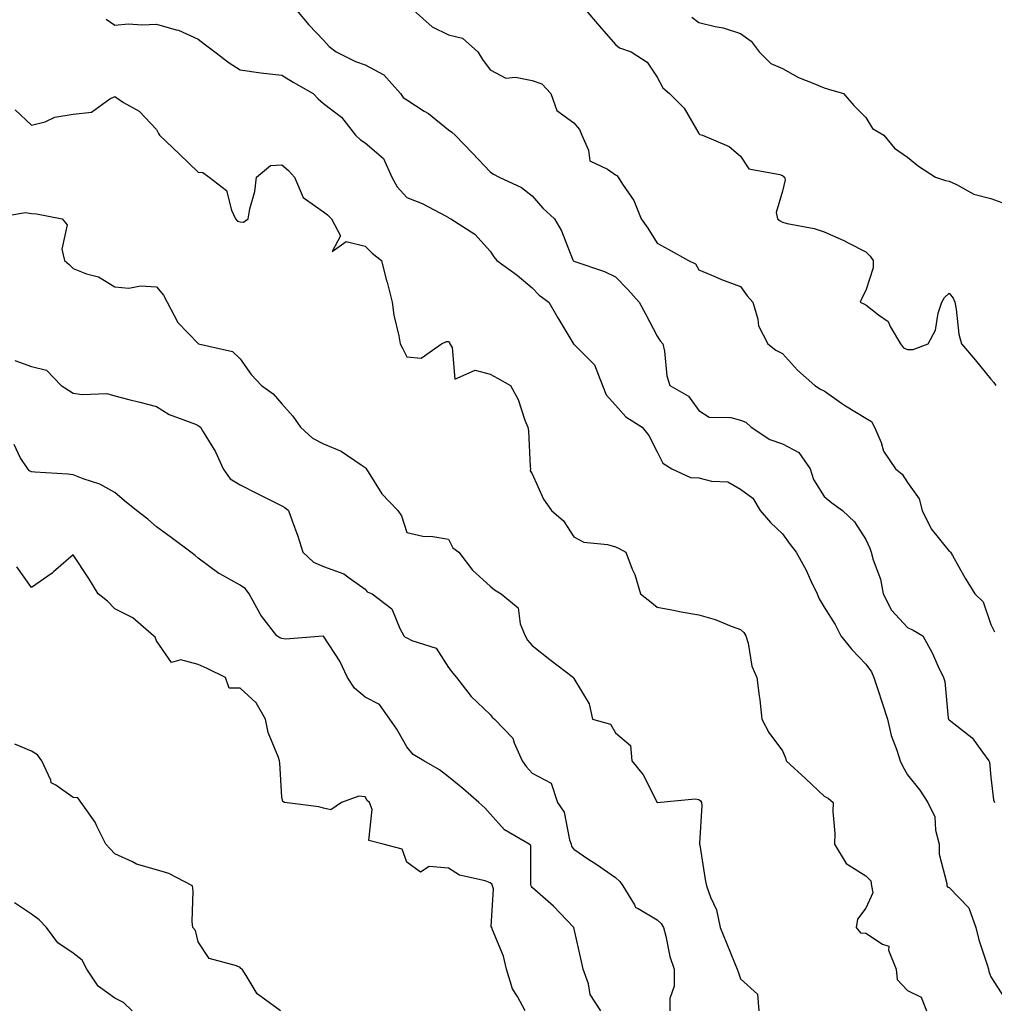
# Model space of a CAD drawing. Units: inches. Extents: x 918323 to 920963, y 7374458 to 7377098.
# Drawn here: x 919835 to 920069, y 7376524 to 7376760 of the extents above; entities that cross this region are included whole.
import ezdxf

# ---------------------------------------------------------------- set-up
doc = ezdxf.new("R2010")
doc.units = ezdxf.units.IN
doc.header["$MEASUREMENT"] = 0
doc.layers.add('Contour_91837374', color=7, linetype='Continuous', true_color=0x2070ed)

msp = doc.modelspace()

# ---------------------------------------------------------------- linework, layer by layer
at = {"layer": 'Contour_91837374'}
for points in [[(919901.58, 7376761.92, 3346), (919904.56, 7376758.43, 3346), (919908.05, 7376754.71, 3346), (919909.38, 7376753.25, 3346), (919911.1, 7376751.92, 3346), (919915.75, 7376749.61, 3346), (919918.05, 7376748.84, 3346), (919922.54, 7376746.41, 3346), (919926.54, 7376741.92, 3346), (919927.13, 7376741, 3346), (919928.05, 7376740.39, 3346), (919932.22, 7376737.74, 3346), (919933.26, 7376737.13, 3346), (919938.05, 7376733.23, 3346), (919938.82, 7376732.69, 3346), (919939.59, 7376731.92, 3346), (919943.78, 7376727.65, 3346), (919948.05, 7376723.13, 3346), (919948.77, 7376722.64, 3346), (919950.17, 7376721.92, 3346), (919955.53, 7376719.4, 3346), (919958.05, 7376717.42, 3346), (919960.6, 7376714.47, 3346), (919963.44, 7376711.92, 3346), (919965.14, 7376709.01, 3346), (919967.73, 7376702.24, 3346), (919967.87, 7376701.92, 3346), (919967.96, 7376701.83, 3346), (919968.05, 7376701.77, 3346), (919968.3, 7376701.66, 3346), (919975.38, 7376699.26, 3346), (919978.05, 7376697.98, 3346), (919981.04, 7376694.91, 3346), (919983.76, 7376691.92, 3346), (919985.25, 7376689.12, 3346), (919988.05, 7376683.75, 3346), (919988.79, 7376682.66, 3346), (919989.44, 7376681.92, 3346), (919989.83, 7376680.14, 3346), (919990.36, 7376674.23, 3346), (919991.09, 7376671.92, 3346), (919995.53, 7376669.4, 3346), (919998.05, 7376665.9, 3346), (920000.49, 7376664.36, 3346), (920005.69, 7376664.28, 3346), (920008.05, 7376663.61, 3346), (920009.26, 7376663.13, 3346), (920010.54, 7376661.92, 3346), (920015.08, 7376658.95, 3346), (920018.05, 7376657.94, 3346), (920022, 7376655.87, 3346), (920024.73, 7376651.92, 3346), (920025.52, 7376649.39, 3346), (920028.05, 7376645.27, 3346), (920029.88, 7376643.75, 3346), (920032.48, 7376641.92, 3346), (920035.32, 7376639.19, 3346), (920038.05, 7376635.02, 3346), (920039.02, 7376632.89, 3346), (920039.36, 7376631.92, 3346), (920039.82, 7376630.15, 3346), (920041.58, 7376625.45, 3346), (920042.26, 7376621.92, 3346), (920044.19, 7376618.06, 3346), (920048.05, 7376613.87, 3346), (920049.4, 7376613.27, 3346), (920051.72, 7376611.92, 3346), (920053.96, 7376607.83, 3346), (920055.4, 7376604.57, 3346), (920056.67, 7376601.92, 3346), (920057.04, 7376600.91, 3346), (920057.82, 7376592.15, 3346), (920057.88, 7376591.92, 3346), (920057.95, 7376591.82, 3346), (920058.05, 7376591.73, 3346), (920059.14, 7376590.83, 3346), (920063.54, 7376587.41, 3346), (920066, 7376583.97, 3346), (920067.58, 7376581.92, 3346), (920067.68, 7376581.55, 3346), (920068.05, 7376577.96, 3346), (920068.67, 7376572.55, 3346), (920068.89, 7376571.92, 3346)], [(919929.67, 7376761.92, 3345), (919934.1, 7376757.97, 3345), (919938.05, 7376756.05, 3345), (919941.35, 7376755.22, 3345), (919945.07, 7376751.92, 3345), (919946.21, 7376750.08, 3345), (919948.05, 7376747.59, 3345), (919951.78, 7376745.65, 3345), (919954.08, 7376745.89, 3345), (919958.05, 7376745.04, 3345), (919960.36, 7376744.23, 3345), (919962.58, 7376741.92, 3345), (919964.01, 7376737.88, 3345), (919968.05, 7376734.92, 3345), (919969.41, 7376733.28, 3345), (919969.97, 7376731.92, 3345), (919971.62, 7376728.35, 3345), (919971.91, 7376725.78, 3345), (919976.13, 7376723.84, 3345), (919978.05, 7376722.48, 3345), (919978.41, 7376722.28, 3345), (919978.72, 7376721.92, 3345), (919979.75, 7376720.22, 3345), (919982.42, 7376716.3, 3345), (919984.23, 7376711.92, 3345), (919985.81, 7376709.68, 3345), (919988.05, 7376706.05, 3345), (919990.72, 7376704.59, 3345), (919995.56, 7376701.92, 3345), (919997.23, 7376701.1, 3345), (919998.05, 7376699.7, 3345), (920001.89, 7376698.08, 3345), (920003.48, 7376697.35, 3345), (920008.05, 7376695.66, 3345), (920009.58, 7376693.45, 3345), (920010.94, 7376691.92, 3345), (920012.18, 7376687.79, 3345), (920012.36, 7376686.23, 3345), (920014.57, 7376681.92, 3345), (920016.5, 7376680.37, 3345), (920018.05, 7376679.59, 3345), (920021.68, 7376675.56, 3345), (920025.82, 7376671.92, 3345), (920027.16, 7376671.03, 3345), (920028.05, 7376670.63, 3345), (920032.27, 7376667.7, 3345), (920033.18, 7376667.05, 3345), (920038.05, 7376664.06, 3345), (920039.44, 7376663.31, 3345), (920040.18, 7376661.92, 3345), (920041.74, 7376658.24, 3345), (920042.33, 7376656.2, 3345), (920045.15, 7376651.92, 3345), (920046.75, 7376650.62, 3345), (920048.05, 7376648.66, 3345), (920050.87, 7376644.74, 3345), (920051.55, 7376641.92, 3345), (920053.7, 7376637.57, 3345), (920058.05, 7376632.21, 3345), (920058.24, 7376632.11, 3345), (920058.37, 7376631.92, 3345), (920058.81, 7376631.16, 3345), (920061.88, 7376625.75, 3345), (920064.16, 7376621.92, 3345), (920066.17, 7376620.03, 3345), (920068.05, 7376614.63, 3345), (920068.93, 7376612.81, 3345)], [(919970.94, 7376761.92, 3344), (919974.22, 7376758.09, 3344), (919978.05, 7376753.67, 3344), (919979.04, 7376752.91, 3344), (919981.84, 7376751.92, 3344), (919985.61, 7376749.49, 3344), (919988.05, 7376745.89, 3344), (919989.44, 7376743.31, 3344), (919990.97, 7376741.92, 3344), (919994.54, 7376738.41, 3344), (919998.05, 7376732.37, 3344), (919998.26, 7376732.13, 3344), (919998.88, 7376731.92, 3344), (920005.33, 7376729.2, 3344), (920008.05, 7376726.91, 3344), (920010.04, 7376723.9, 3344), (920017.44, 7376722.53, 3344), (920018.05, 7376722.25, 3344), (920018.28, 7376722.16, 3344), (920018.56, 7376721.92, 3344), (920018.73, 7376721.24, 3344), (920018.05, 7376718.51, 3344), (920016.57, 7376713.41, 3344), (920016.87, 7376711.92, 3344), (920017.57, 7376711.44, 3344), (920018.05, 7376711.06, 3344), (920019.22, 7376710.75, 3344), (920025.67, 7376709.54, 3344), (920028.05, 7376708.76, 3344), (920032.82, 7376706.68, 3344), (920033.85, 7376706.12, 3344), (920038.05, 7376703.99, 3344), (920039.09, 7376702.96, 3344), (920039.79, 7376701.92, 3344), (920039.8, 7376700.17, 3344), (920038.05, 7376694.74, 3344), (920037.13, 7376692.84, 3344), (920036.69, 7376691.92, 3344), (920037.61, 7376691.48, 3344), (920038.05, 7376691.29, 3344), (920041.09, 7376688.88, 3344), (920043.41, 7376687.28, 3344), (920043.93, 7376686.04, 3344), (920046.37, 7376681.92, 3344), (920047.11, 7376680.98, 3344), (920048.05, 7376680.57, 3344), (920049.44, 7376680.54, 3344), (920052.97, 7376681.92, 3344), (920054.74, 7376685.23, 3344), (920055.39, 7376689.26, 3344), (920056.25, 7376691.92, 3344), (920056.93, 7376693.04, 3344), (920058.05, 7376694.06, 3344), (920058.97, 7376692.84, 3344), (920059.37, 7376691.92, 3344), (920059.73, 7376690.24, 3344), (920060.37, 7376684.24, 3344), (920061.03, 7376681.92, 3344), (920064.24, 7376678.11, 3344), (920068.05, 7376673.44, 3344), (920068.75, 7376672.62, 3344), (920069.24, 7376671.92, 3344)], [(919855.95, 7376759.81, 3347), (919858.05, 7376758.37, 3347), (919861.33, 7376758.64, 3347), (919864.51, 7376758.38, 3347), (919868.05, 7376758.6, 3347), (919872.73, 7376757.24, 3347), (919873.29, 7376757.17, 3347), (919878.05, 7376755, 3347), (919879.77, 7376753.64, 3347), (919882.01, 7376751.92, 3347), (919885.44, 7376749.31, 3347), (919888.05, 7376747.61, 3347), (919893.05, 7376746.92, 3347), (919898.05, 7376746.38, 3347), (919900.77, 7376744.65, 3347), (919905.59, 7376741.92, 3347), (919906.79, 7376740.65, 3347), (919908.05, 7376739.55, 3347), (919912.4, 7376736.27, 3347), (919915.73, 7376731.92, 3347), (919916.93, 7376730.8, 3347), (919918.05, 7376730.13, 3347), (919922.46, 7376726.33, 3347), (919924.4, 7376721.92, 3347), (919925.71, 7376719.58, 3347), (919928.05, 7376716.97, 3347), (919931.72, 7376715.59, 3347), (919937.44, 7376712.53, 3347), (919938.05, 7376712.24, 3347), (919938.22, 7376712.09, 3347), (919938.6, 7376711.92, 3347), (919944.31, 7376708.18, 3347), (919948.05, 7376704.15, 3347), (919948.92, 7376702.8, 3347), (919949.62, 7376701.92, 3347), (919954.48, 7376698.35, 3347), (919958.05, 7376695.32, 3347), (919959.73, 7376693.6, 3347), (919962.1, 7376691.92, 3347), (919964.25, 7376688.12, 3347), (919967.81, 7376682.16, 3347), (919967.95, 7376681.92, 3347), (919968, 7376681.87, 3347), (919968.05, 7376681.83, 3347), (919973.04, 7376676.91, 3347), (919974.93, 7376671.92, 3347), (919975.81, 7376669.68, 3347), (919978.05, 7376667.19, 3347), (919980.53, 7376664.4, 3347), (919984.43, 7376661.92, 3347), (919986.08, 7376659.95, 3347), (919988.05, 7376656.01, 3347), (919989.38, 7376653.26, 3347), (919991.53, 7376651.92, 3347), (919996.02, 7376649.89, 3347), (919998.05, 7376649.78, 3347), (920001.03, 7376648.94, 3347), (920004.95, 7376648.82, 3347), (920008.05, 7376647.04, 3347), (920011, 7376644.88, 3347), (920012.73, 7376641.92, 3347), (920015.18, 7376639.06, 3347), (920018.05, 7376636.32, 3347), (920019.92, 7376633.79, 3347), (920021.38, 7376631.92, 3347), (920023.76, 7376627.63, 3347), (920024.88, 7376625.09, 3347), (920026.4, 7376621.92, 3347), (920026.86, 7376620.73, 3347), (920028.05, 7376618.74, 3347), (920030.71, 7376614.58, 3347), (920032.1, 7376611.92, 3347), (920034.7, 7376608.57, 3347), (920038.05, 7376605.06, 3347), (920039.4, 7376603.27, 3347), (920040, 7376601.92, 3347), (920040.95, 7376599.02, 3347), (920041.98, 7376595.85, 3347), (920043.25, 7376591.92, 3347), (920044.12, 7376588, 3347), (920045.51, 7376584.46, 3347), (920046.26, 7376581.92, 3347), (920046.85, 7376580.72, 3347), (920048.05, 7376578.51, 3347), (920051.01, 7376574.88, 3347), (920052.89, 7376571.92, 3347), (920054.64, 7376568.51, 3347), (920054.73, 7376565.24, 3347), (920055.61, 7376561.92, 3347), (920055.65, 7376559.52, 3347), (920057.45, 7376552.51, 3347), (920057.47, 7376551.92, 3347), (920057.76, 7376551.63, 3347), (920058.05, 7376551.5, 3347), (920062.79, 7376546.66, 3347), (920064.44, 7376541.92, 3347), (920065.13, 7376539, 3347), (920067.21, 7376532.76, 3347), (920067.44, 7376531.92, 3347), (920067.52, 7376531.39, 3347), (920068.05, 7376530.12, 3347), (920071.24, 7376525.11, 3347)], [(919996.35, 7376760.22, 3343), (919998.05, 7376758.98, 3343), (920001.97, 7376758.01, 3343), (920003.85, 7376757.72, 3343), (920008.05, 7376756.36, 3343), (920010.59, 7376754.46, 3343), (920012.53, 7376751.92, 3343), (920015.27, 7376749.14, 3343), (920018.05, 7376747.91, 3343), (920021.93, 7376745.79, 3343), (920025.58, 7376744.38, 3343), (920028.05, 7376743.29, 3343), (920029.13, 7376743, 3343), (920032.71, 7376741.92, 3343), (920035.21, 7376739.08, 3343), (920038.05, 7376736.18, 3343), (920039.67, 7376733.54, 3343), (920042.37, 7376731.92, 3343), (920044.93, 7376728.8, 3343), (920048.05, 7376726.67, 3343), (920050.68, 7376724.55, 3343), (920054.8, 7376721.92, 3343), (920057.19, 7376721.06, 3343), (920058.05, 7376720.89, 3343), (920059.84, 7376720.13, 3343), (920063.92, 7376717.79, 3343), (920068.05, 7376716.75, 3343), (920071.58, 7376715.45, 3343)], [(919834.14, 7376738.01, 3348), (919838.05, 7376734.32, 3348), (919841.32, 7376735.19, 3348), (919843.66, 7376736.31, 3348), (919848.05, 7376736.96, 3348), (919852.46, 7376737.5, 3348), (919856.81, 7376740.68, 3348), (919858.05, 7376741.2, 3348), (919860.14, 7376739.83, 3348), (919863.83, 7376737.7, 3348), (919868.05, 7376733.29, 3348), (919868.51, 7376732.38, 3348), (919868.75, 7376731.92, 3348), (919873.51, 7376727.38, 3348), (919878.05, 7376723.08, 3348), (919879.12, 7376722.99, 3348), (919880.64, 7376721.92, 3348), (919884.81, 7376718.68, 3348), (919886, 7376713.97, 3348), (919887, 7376711.92, 3348), (919887.48, 7376711.35, 3348), (919888.05, 7376711.15, 3348), (919888.84, 7376711.13, 3348), (919889.99, 7376711.92, 3348), (919890.4, 7376714.27, 3348), (919891.56, 7376718.41, 3348), (919892.03, 7376721.92, 3348), (919895.32, 7376724.65, 3348), (919898.05, 7376724.81, 3348), (919899.63, 7376723.5, 3348), (919901.11, 7376721.92, 3348), (919903.16, 7376717.03, 3348), (919908.05, 7376713.59, 3348), (919909, 7376712.87, 3348), (919909.94, 7376711.92, 3348), (919912.13, 7376707.84, 3348), (919910.15, 7376704.02, 3348), (919913.51, 7376706.46, 3348), (919918.05, 7376705.32, 3348), (919919.75, 7376703.62, 3348), (919921.97, 7376701.92, 3348), (919923.19, 7376697.06, 3348), (919923.3, 7376696.67, 3348), (919924.53, 7376691.92, 3348), (919924.92, 7376688.79, 3348), (919926.1, 7376683.87, 3348), (919926.4, 7376681.92, 3348), (919927, 7376680.87, 3348), (919928.05, 7376678.81, 3348), (919931.5, 7376678.47, 3348), (919936.36, 7376681.92, 3348), (919937.52, 7376682.45, 3348), (919938.05, 7376682.49, 3348), (919938.27, 7376682.15, 3348), (919938.33, 7376681.92, 3348), (919938.94, 7376681.03, 3348), (919939.53, 7376673.41, 3348), (919944.38, 7376675.59, 3348), (919948.05, 7376674.64, 3348), (919949.78, 7376673.65, 3348), (919952.9, 7376671.92, 3348), (919954.73, 7376668.6, 3348), (919956.36, 7376663.62, 3348), (919957.05, 7376661.92, 3348), (919957.2, 7376661.06, 3348), (919957.59, 7376652.39, 3348), (919957.65, 7376651.92, 3348), (919957.62, 7376651.49, 3348), (919958.05, 7376650.75, 3348), (919960.82, 7376644.69, 3348), (919962.72, 7376641.92, 3348), (919965.56, 7376639.43, 3348), (919968.05, 7376635.6, 3348), (919970.46, 7376634.33, 3348), (919976.16, 7376633.81, 3348), (919978.05, 7376633.26, 3348), (919978.95, 7376632.82, 3348), (919980.56, 7376631.92, 3348), (919982.08, 7376627.89, 3348), (919982.7, 7376626.57, 3348), (919984.02, 7376621.92, 3348), (919986.29, 7376620.16, 3348), (919988.05, 7376618.73, 3348), (919991.96, 7376618.02, 3348), (919993.8, 7376617.67, 3348), (919998.05, 7376616.9, 3348), (920001.98, 7376615.84, 3348), (920005.8, 7376614.17, 3348), (920008.05, 7376613.37, 3348), (920008.79, 7376612.66, 3348), (920009.3, 7376611.92, 3348), (920009.84, 7376610.13, 3348), (920010.77, 7376604.64, 3348), (920011.97, 7376601.92, 3348), (920012.49, 7376597.48, 3348), (920012.63, 7376596.5, 3348), (920013.14, 7376591.92, 3348), (920014.82, 7376588.69, 3348), (920018.05, 7376584.3, 3348), (920018.79, 7376582.66, 3348), (920018.98, 7376581.92, 3348), (920023.69, 7376577.56, 3348), (920028.05, 7376573.46, 3348), (920029.05, 7376572.92, 3348), (920030.27, 7376571.92, 3348), (920030.18, 7376569.79, 3348), (920030.62, 7376564.49, 3348), (920030.53, 7376561.92, 3348), (920033.39, 7376557.26, 3348), (920038.05, 7376554.29, 3348), (920039.25, 7376553.12, 3348), (920039.45, 7376551.92, 3348), (920039.73, 7376550.24, 3348), (920038.05, 7376546.6, 3348), (920036.03, 7376543.94, 3348), (920035.76, 7376541.92, 3348), (920036.75, 7376540.62, 3348), (920038.05, 7376540.61, 3348), (920042.06, 7376537.91, 3348), (920043.57, 7376537.44, 3348), (920043.5, 7376536.47, 3348), (920045.31, 7376531.92, 3348), (920045.61, 7376529.48, 3348), (920048.05, 7376526.83, 3348), (920051.35, 7376525.22, 3348), (920052.62, 7376521.92, 3348)], [(919828.1, 7376711.97, 3349), (919836.58, 7376713.39, 3349), (919838.05, 7376713.2, 3349), (919839.22, 7376713.09, 3349), (919845.38, 7376711.92, 3349), (919846.57, 7376710.43, 3349), (919845.36, 7376704.61, 3349), (919845.96, 7376701.92, 3349), (919847.07, 7376700.94, 3349), (919848.05, 7376699.96, 3349), (919851.26, 7376698.71, 3349), (919854.12, 7376697.99, 3349), (919858.05, 7376695.57, 3349), (919861.36, 7376695.23, 3349), (919864.17, 7376695.8, 3349), (919868.05, 7376695.58, 3349), (919869.73, 7376693.6, 3349), (919870.62, 7376691.92, 3349), (919873.16, 7376687.03, 3349), (919878.06, 7376681.93, 3349), (919878.1, 7376681.92, 3349), (919886.24, 7376680.11, 3349), (919888.05, 7376678.35, 3349), (919890.69, 7376674.56, 3349), (919893.21, 7376671.92, 3349), (919896.01, 7376669.89, 3349), (919898.05, 7376667.54, 3349), (919900.72, 7376664.59, 3349), (919902.52, 7376661.92, 3349), (919905.44, 7376659.32, 3349), (919908.05, 7376657.93, 3349), (919912.31, 7376656.18, 3349), (919917.09, 7376652.88, 3349), (919918.05, 7376652.29, 3349), (919918.26, 7376652.13, 3349), (919918.28, 7376651.92, 3349), (919918.77, 7376651.19, 3349), (919922.03, 7376645.91, 3349), (919925.91, 7376641.92, 3349), (919926.77, 7376640.64, 3349), (919928.05, 7376636.64, 3349), (919931.89, 7376635.76, 3349), (919934.27, 7376635.71, 3349), (919938.05, 7376635.09, 3349), (919939.1, 7376632.98, 3349), (919940.48, 7376631.92, 3349), (919943.77, 7376627.64, 3349), (919948.05, 7376623.78, 3349), (919949.08, 7376622.95, 3349), (919950.68, 7376621.92, 3349), (919954.71, 7376618.58, 3349), (919955.22, 7376614.75, 3349), (919956.39, 7376611.92, 3349), (919957, 7376610.87, 3349), (919958.05, 7376609.6, 3349), (919962.35, 7376606.22, 3349), (919968, 7376601.92, 3349), (919968.02, 7376601.89, 3349), (919968.05, 7376601.67, 3349), (919971.74, 7376595.61, 3349), (919972.58, 7376591.92, 3349), (919976.86, 7376590.74, 3349), (919978.05, 7376588.63, 3349), (919981.68, 7376585.55, 3349), (919981.96, 7376581.92, 3349), (919984.7, 7376578.56, 3349), (919988.05, 7376571.94, 3349), (919988.06, 7376571.93, 3349), (919997.17, 7376572.8, 3349), (919998.05, 7376572.62, 3349), (919998.45, 7376572.32, 3349), (919998.7, 7376571.92, 3349), (919998.75, 7376571.22, 3349), (919998.2, 7376562.06, 3349), (919998.21, 7376561.92, 3349), (919998.25, 7376561.72, 3349), (919999.54, 7376553.42, 3349), (919999.9, 7376551.92, 3349), (920000.79, 7376549.18, 3349), (920002.29, 7376546.16, 3349), (920003.13, 7376541.92, 3349), (920004.58, 7376538.45, 3349), (920006.69, 7376533.28, 3349), (920007.25, 7376531.92, 3349), (920007.43, 7376531.3, 3349), (920008.05, 7376529.66, 3349), (920012.11, 7376525.98, 3349), (920012.45, 7376521.92, 3349)], [(919834.08, 7376677.95, 3350), (919838.05, 7376676.44, 3350), (919841.69, 7376675.56, 3350), (919845.2, 7376671.92, 3350), (919846.9, 7376670.77, 3350), (919848.05, 7376670.11, 3350), (919850.23, 7376669.74, 3350), (919856.13, 7376670, 3350), (919858.05, 7376669.46, 3350), (919861.37, 7376668.6, 3350), (919864.05, 7376667.91, 3350), (919868.05, 7376666.87, 3350), (919871.06, 7376664.93, 3350), (919877.36, 7376662.61, 3350), (919878.05, 7376662.29, 3350), (919878.26, 7376662.13, 3350), (919878.54, 7376661.92, 3350), (919879.2, 7376660.77, 3350), (919882.15, 7376656.02, 3350), (919884, 7376651.92, 3350), (919885.65, 7376649.52, 3350), (919888.05, 7376648.13, 3350), (919892.13, 7376646, 3350), (919895.7, 7376644.27, 3350), (919898.05, 7376643.1, 3350), (919898.81, 7376642.68, 3350), (919899.69, 7376641.92, 3350), (919900.54, 7376639.43, 3350), (919901.88, 7376635.75, 3350), (919903.11, 7376631.92, 3350), (919905.67, 7376629.54, 3350), (919908.05, 7376628.54, 3350), (919912.91, 7376626.78, 3350), (919914.21, 7376625.76, 3350), (919918.05, 7376623.1, 3350), (919918.53, 7376622.4, 3350), (919919.7, 7376621.92, 3350), (919924.47, 7376618.34, 3350), (919926.35, 7376613.62, 3350), (919927.32, 7376611.92, 3350), (919927.67, 7376611.54, 3350), (919928.05, 7376611.38, 3350), (919929.22, 7376610.76, 3350), (919935.03, 7376608.9, 3350), (919938.05, 7376604.27, 3350), (919939.07, 7376602.94, 3350), (919939.92, 7376601.92, 3350), (919943.49, 7376597.36, 3350), (919948.05, 7376593.03, 3350), (919948.53, 7376592.4, 3350), (919949.04, 7376591.92, 3350), (919953.44, 7376587.31, 3350), (919953.73, 7376586.24, 3350), (919955.72, 7376581.92, 3350), (919956.68, 7376580.55, 3350), (919958.05, 7376578.93, 3350), (919962.65, 7376576.52, 3350), (919964.17, 7376571.92, 3350), (919965.73, 7376569.6, 3350), (919967, 7376562.97, 3350), (919967.39, 7376561.92, 3350), (919967.53, 7376561.4, 3350), (919968.05, 7376560.72, 3350), (919971.7, 7376558.27, 3350), (919973.32, 7376557.19, 3350), (919978.05, 7376553.94, 3350), (919979.09, 7376552.96, 3350), (919979.83, 7376551.92, 3350), (919982.63, 7376547.34, 3350), (919982.85, 7376546.72, 3350), (919983.45, 7376546.52, 3350), (919988.05, 7376543.78, 3350), (919989.02, 7376542.89, 3350), (919989.58, 7376541.92, 3350), (919990.15, 7376539.82, 3350), (919991.08, 7376534.95, 3350), (919992.1, 7376531.92, 3350), (919992.12, 7376527.85, 3350), (919991.07, 7376524.94, 3350), (919991.08, 7376521.92, 3350)], [(919974.56, 7376521.92, 3351), (919971.96, 7376525.83, 3351), (919971.58, 7376528.39, 3351), (919970.34, 7376531.92, 3351), (919969.88, 7376533.75, 3351), (919968.05, 7376541.91, 3351), (919968.05, 7376541.92, 3351), (919967.95, 7376542.02, 3351), (919963.17, 7376547.04, 3351), (919961.26, 7376548.71, 3351), (919958.05, 7376551.55, 3351), (919957.89, 7376551.76, 3351), (919957.85, 7376551.92, 3351), (919957.74, 7376552.23, 3351), (919957.75, 7376561.62, 3351), (919957.34, 7376561.92, 3351), (919951.48, 7376565.35, 3351), (919948.05, 7376569.2, 3351), (919946.77, 7376570.63, 3351), (919945.27, 7376571.92, 3351), (919941.42, 7376575.29, 3351), (919938.05, 7376578.09, 3351), (919935.87, 7376579.74, 3351), (919932.1, 7376581.92, 3351), (919929.56, 7376583.43, 3351), (919928.05, 7376585.28, 3351), (919925.65, 7376589.52, 3351), (919923.92, 7376591.92, 3351), (919921.52, 7376595.39, 3351), (919918.05, 7376597.14, 3351), (919915.49, 7376599.36, 3351), (919913.85, 7376601.92, 3351), (919911.97, 7376605.84, 3351), (919908.05, 7376611.81, 3351), (919907.97, 7376611.84, 3351), (919898.91, 7376611.05, 3351), (919898.05, 7376611.21, 3351), (919897.56, 7376611.43, 3351), (919896.9, 7376611.92, 3351), (919893.01, 7376616.88, 3351), (919892.94, 7376617.03, 3351), (919890.23, 7376621.92, 3351), (919889.32, 7376623.19, 3351), (919888.05, 7376624.06, 3351), (919883.23, 7376626.74, 3351), (919882.99, 7376626.86, 3351), (919878.05, 7376630.52, 3351), (919877.27, 7376631.14, 3351), (919876.23, 7376631.92, 3351), (919871.57, 7376635.43, 3351), (919868.05, 7376638.01, 3351), (919865.96, 7376639.83, 3351), (919863.25, 7376641.92, 3351), (919860.39, 7376644.27, 3351), (919858.05, 7376646.28, 3351), (919854.42, 7376648.29, 3351), (919850.41, 7376649.56, 3351), (919848.05, 7376650.52, 3351), (919846.8, 7376650.67, 3351), (919838.86, 7376651.11, 3351), (919838.05, 7376651.19, 3351), (919837.61, 7376651.48, 3351), (919837.2, 7376651.92, 3351), (919835.31, 7376654.66, 3351), (919833.88, 7376657.76, 3351)], [(919956.42, 7376521.92, 3352), (919954.56, 7376525.41, 3352), (919953.36, 7376527.23, 3352), (919951.95, 7376531.92, 3352), (919951.2, 7376535.07, 3352), (919948.56, 7376541.41, 3352), (919948.4, 7376541.92, 3352), (919948.26, 7376542.14, 3352), (919948.77, 7376551.2, 3352), (919948.59, 7376551.92, 3352), (919948.45, 7376552.32, 3352), (919948.05, 7376552.66, 3352), (919946.85, 7376553.12, 3352), (919940.62, 7376554.49, 3352), (919938.05, 7376556.16, 3352), (919933.42, 7376556.55, 3352), (919931.32, 7376555.19, 3352), (919928.05, 7376557.57, 3352), (919926.89, 7376560.76, 3352), (919922.35, 7376561.92, 3352), (919918.9, 7376562.78, 3352), (919919.7, 7376570.27, 3352), (919919.05, 7376571.92, 3352), (919918.55, 7376572.42, 3352), (919918.05, 7376573.3, 3352), (919916.54, 7376573.43, 3352), (919912.35, 7376571.92, 3352), (919909.8, 7376570.17, 3352), (919908.05, 7376570.59, 3352), (919906.97, 7376570.84, 3352), (919898.72, 7376571.92, 3352), (919898.29, 7376572.16, 3352), (919898.05, 7376573.17, 3352), (919897.55, 7376581.42, 3352), (919897.51, 7376581.92, 3352), (919897.3, 7376582.67, 3352), (919894.82, 7376588.69, 3352), (919894.17, 7376591.92, 3352), (919891.95, 7376595.82, 3352), (919888.05, 7376599.36, 3352), (919885.46, 7376599.32, 3352), (919884.56, 7376601.92, 3352), (919880.2, 7376604.07, 3352), (919878.05, 7376605.04, 3352), (919873.88, 7376606.09, 3352), (919871.59, 7376605.47, 3352), (919868.05, 7376610.65, 3352), (919867.69, 7376611.56, 3352), (919867.28, 7376611.92, 3352), (919862.33, 7376616.19, 3352), (919858.05, 7376618.39, 3352), (919856.3, 7376620.17, 3352), (919854.01, 7376621.92, 3352), (919851.8, 7376625.67, 3352), (919848.05, 7376631.28, 3352), (919843.35, 7376627.22, 3352), (919843.03, 7376626.94, 3352), (919838.05, 7376623.49, 3352), (919834.55, 7376628.43, 3352)], [(919897.72, 7376521.92, 3353), (919892.13, 7376526, 3353), (919889.54, 7376530.43, 3353), (919888.52, 7376531.92, 3353), (919888.26, 7376532.13, 3353), (919888.05, 7376532.32, 3353), (919887.23, 7376532.74, 3353), (919880.66, 7376534.53, 3353), (919878.05, 7376538.48, 3353), (919877.37, 7376541.24, 3353), (919876.74, 7376541.92, 3353), (919876.61, 7376543.35, 3353), (919876.8, 7376550.67, 3353), (919876.66, 7376551.92, 3353), (919870.99, 7376554.86, 3353), (919868.05, 7376555.78, 3353), (919863.26, 7376557.12, 3353), (919862.28, 7376557.69, 3353), (919858.05, 7376559.61, 3353), (919856.94, 7376560.81, 3353), (919855.84, 7376561.92, 3353), (919853.72, 7376566.25, 3353), (919853.34, 7376567.21, 3353), (919849.94, 7376571.92, 3353), (919849.15, 7376573.02, 3353), (919848.05, 7376573.11, 3353), (919843.87, 7376576.11, 3353), (919842.76, 7376576.63, 3353), (919842.68, 7376577.29, 3353), (919840.54, 7376581.92, 3353), (919839.47, 7376583.34, 3353), (919838.05, 7376584.23, 3353), (919834.1, 7376585.87, 3353)], [(919862.18, 7376521.92, 3354), (919860.1, 7376523.96, 3354), (919858.05, 7376525.02, 3354), (919854.02, 7376527.89, 3354), (919851.3, 7376531.92, 3354), (919850.24, 7376534.11, 3354), (919848.05, 7376535.81, 3354), (919844.35, 7376538.22, 3354), (919841.69, 7376541.92, 3354), (919839.91, 7376543.78, 3354), (919838.05, 7376545.1, 3354), (919834.02, 7376547.89, 3354)]]:
    msp.add_polyline3d(points, dxfattribs=at)

doc.saveas('drawing.dxf')
